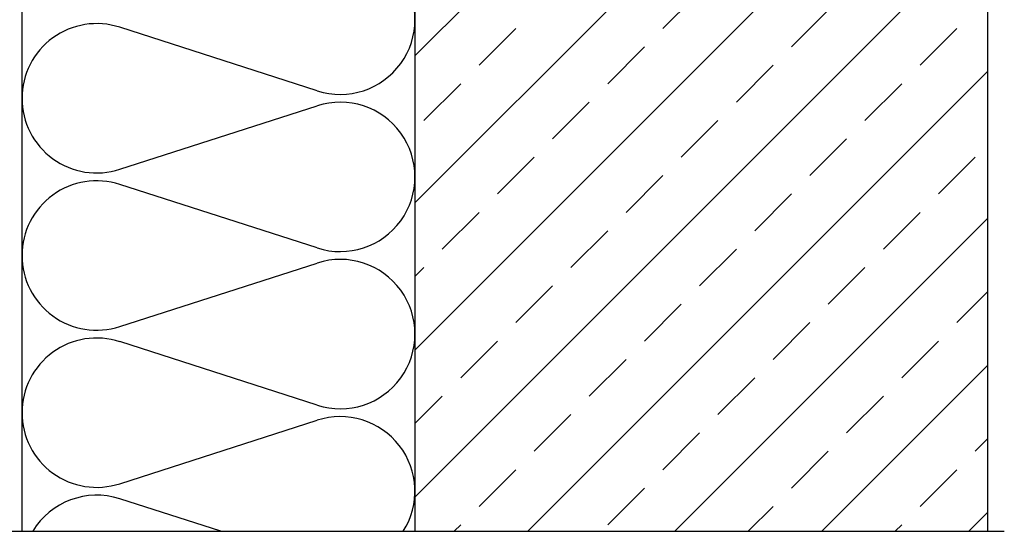
# Model space of a CAD drawing. Units: millimetres. Extents: x 187091 to 192881, y -16577 to -13477.
# Drawn here: x 191531 to 191832, y -16250 to -16094 of the extents above; entities that cross this region are included whole.
import ezdxf

# ---------------------------------------------------------------- set-up
doc = ezdxf.new("R2010")
doc.units = ezdxf.units.MM
doc.header["$LTSCALE"] = 10
doc.linetypes.add('STRICHPUNKT', pattern=[25.4, 12.7, -6.35, 0, -6.35])
doc.layers.add('HYPE-LINIE-GR', color=3, linetype='Continuous')

# ---------------------------------------------------------------- blocks, each defined once
blk = doc.blocks.new('Baukörper vertikal')
at = {"color": 5}
for p, q in [((208, 0), (208, 272.51)), ((328, 145.16), (435.35, 252.51)), ((328, 100.26), (480.26, 252.51)), ((328, 242.51), (328, 0)), ((503, 0), (503, 242.51)), ((328, 55.35), (503, 230.35)), ((328, 10.45), (503, 185.45)), ((403.71, 153.51), (414.93, 164.74)), ((442.99, 147.9), (454.22, 159.12)), ((298.15, 134.54), (237.85, 153.91)), ((347.58, 142.29), (358.8, 153.51)), ((482.28, 142.29), (493.51, 153.51)), ((386.87, 136.67), (398.09, 147.9)), ((426.16, 131.06), (437.38, 142.29)), ((362.45, 0), (503, 140.55)), ((330.74, 125.45), (341.97, 136.67)), ((465.45, 125.45), (476.67, 136.67)), ((237.85, 110.54), (298.15, 129.91)), ((370.03, 119.83), (381.26, 131.06)), ((409.32, 114.22), (420.54, 125.45)), ((448.61, 108.61), (459.83, 119.83)), ((353.19, 103), (364.42, 114.22)), ((487.9, 103), (499.12, 114.22)), ((392.48, 97.38), (403.71, 108.61)), ((298.15, 86.54), (237.85, 105.91)), ((431.77, 91.77), (442.99, 103)), ((336.35, 86.16), (347.58, 97.38)), ((471.06, 86.16), (482.28, 97.38)), ((407.35, 0), (503, 95.65)), ((375.64, 80.55), (386.87, 91.77)), ((414.93, 74.93), (426.16, 86.16)), ((237.85, 62.54), (298.15, 81.91)), ((328, 77.8), (330.74, 80.55)), ((454.22, 69.32), (465.45, 80.55)), ((358.8, 63.71), (370.03, 74.93)), ((493.51, 63.71), (503, 73.2)), ((398.09, 58.1), (409.32, 69.32)), ((437.38, 52.48), (448.61, 63.71)), ((298.15, 38.54), (237.85, 57.91)), ((341.97, 46.87), (353.19, 58.1)), ((476.67, 46.87), (487.9, 58.1)), ((381.26, 41.26), (392.48, 52.48)), ((452.25, 0), (503, 50.75)), ((420.54, 35.64), (431.77, 46.87)), ((328, 32.9), (336.35, 41.26)), ((459.83, 30.03), (471.06, 41.26)), ((237.85, 14.54), (298.15, 33.91)), ((364.42, 24.42), (375.64, 35.64)), ((403.71, 18.81), (414.93, 30.03)), ((499.12, 24.42), (503, 28.3)), ((442.99, 13.19), (454.22, 24.42)), ((347.58, 7.58), (358.8, 18.81)), ((482.28, 7.58), (493.51, 18.81)), ((386.87, 1.97), (398.09, 13.19)), ((268.69, 0), (237.85, 9.91)), ((429.8, 0), (437.38, 7.58)), ((497.15, 0), (503, 5.85)), ((340, 0), (341.97, 1.97)), ((474.7, 0), (476.67, 1.97))]:
    blk.add_line(p, q, dxfattribs=at)
at = {"color": 5, "linetype": 'STRICHPUNKT', "ltscale": 5}
blk.add_line((-5, 0), (508, 0), dxfattribs=at)
at = {"color": 5}
for centre, start, end in [((305.2, 156.22), 252, 108), ((230.8, 132.22), 72, 180), ((230.8, 132.22), 180, 288), ((305.2, 108.22), 252, 108), ((230.8, 84.22), 72, 180), ((230.8, 84.22), 180, 288), ((305.2, 60.22), 252, 108), ((230.8, 36.22), 72, 180), ((230.8, 36.22), 180, 288), ((305.2, 12.22), 327.5861, 108), ((230.8, -11.78), 72, 148.8955)]:
    blk.add_arc(centre, 22.8, start, end, dxfattribs=at)

msp = doc.modelspace()

# ---------------------------------------------------------------- block references
at = {"layer": 'HYPE-LINIE-GR'}
msp.add_blockref('Baukörper vertikal', (191323.62, -16250.07), dxfattribs=at)

doc.saveas('drawing.dxf')
